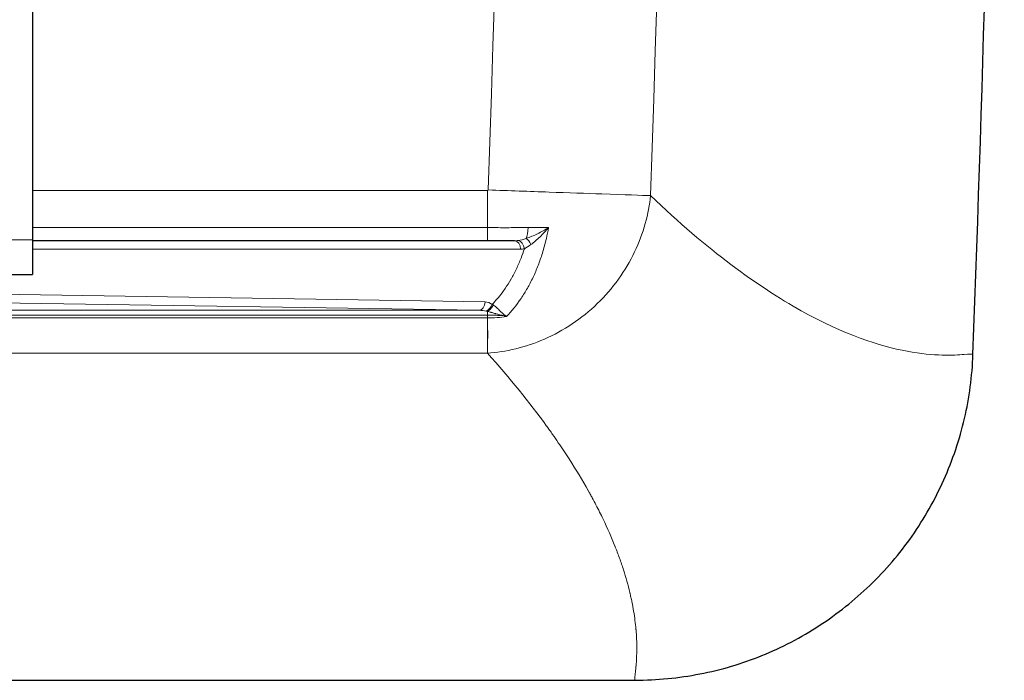
# Model space of a CAD drawing. Units: millimetres. Extents: x 0 to 817, y -16 to 575.
# Drawn here: x 759 to 817, y 260 to 299 of the extents above; entities that cross this region are included whole.
import ezdxf

# ---------------------------------------------------------------- set-up
doc = ezdxf.new("R2010")
doc.units = ezdxf.units.MM
doc.header["$LTSCALE"] = 7.142857
doc.layers.add('Visible (ISO)', color=7, linetype='Continuous', lineweight=25)
doc.layers.add('Visible Narrow (ISO)', color=7, linetype='Continuous', lineweight=15)

msp = doc.modelspace()

# ---------------------------------------------------------------- linework, layer by layer
at = {"layer": 'Visible (ISO)'}
for p, q in [((759.881, 302.608), (759.881, 285.738)), ((759.881, 285.738), (759.881, 283.688)), ((786.804, 285.688), (759.881, 285.688)), ((788.408, 285.688), (788.408, 285.688)), ((724.881, 283.688), (759.881, 283.688)), ((786.804, 280.384), (786.804, 279.917))]:
    msp.add_line(p, q, dxfattribs=at)
for points, knots in [([(815.525, 278.965), (816.762, 312.539), (817.377, 346.114), (817.377, 379.688), (817.377, 413.262), (816.762, 446.836), (815.525, 480.41)], [0, 0, 0, 0, 0.1007222, 0.1007222, 0.1007222, 0.2014445, 0.2014445, 0.2014445, 0.2014445]), ([(795.539, 259.698), (796.184, 259.698), (796.826, 259.73), (798.104, 259.855), (798.742, 259.948), (800.636, 260.316), (801.857, 260.676), (803.625, 261.39), (804.203, 261.658), (805.338, 262.253), (805.896, 262.582), (807.505, 263.631), (808.502, 264.423), (809.884, 265.748), (810.326, 266.214), (811.166, 267.192), (811.557, 267.699), (812.65, 269.267), (813.275, 270.375), (814.06, 272.13), (814.296, 272.732), (814.706, 273.945), (814.88, 274.557), (815.312, 276.414), (815.478, 277.677), (815.525, 278.965)], [0, 0, 0, 0, 0.00192698, 0.00192698, 0.00385396, 0.00385396, 0.00770793, 0.00770793, 0.00963491, 0.00963491, 0.01156189, 0.01156189, 0.01541586, 0.01541586, 0.01734284, 0.01734284, 0.01926982, 0.01926982, 0.02312379, 0.02312379, 0.02505077, 0.02505077, 0.02697775, 0.02697775, 0.03083172, 0.03083172, 0.03083172, 0.03083172])]:
    msp.add_open_spline(points, degree=3, knots=knots, dxfattribs=at)
for points in [[(788.408, 285.688), (787.879, 285.688), (787.345, 285.688), (786.804, 285.688)], [(689.223, 259.698), (724.662, 259.692), (760.1, 259.692), (795.539, 259.698)]]:
    msp.add_open_spline(points, degree=3, dxfattribs=at)
at = {"layer": 'Visible Narrow (ISO)'}
for p, q in [((786.804, 288.652), (759.881, 288.652)), ((786.804, 286.469), (786.804, 288.652)), ((759.881, 286.469), (786.804, 286.469)), ((759.881, 285.738), (724.881, 285.738)), ((788.762, 285.188), (759.881, 285.188)), ((755.18, 282.569), (786.66, 282.074)), ((786.306, 281.574), (754.826, 282.069)), ((755.508, 281.574), (786.306, 281.574)), ((786.804, 281.292), (755.508, 281.292)), ((786.804, 281.121), (755.508, 281.121)), ((787.285, 281.28), (787.285, 281.28)), ((787.454, 281.33), (787.454, 281.33)), ((787.888, 281.236), (787.888, 281.236)), ((786.804, 279.039), (786.804, 279.918)), ((786.804, 279.039), (751.092, 279.039))]:
    msp.add_line(p, q, dxfattribs=at)
for centre, major_axis, ratio, start_param, end_param in [((-1186.49, 379.673), (0.05, 2280.74), 0.865907, 4.672506, 4.752323), ((-1186.538, 379.744), (-0.196, 2289.015), 0.866997, 4.672381, 4.752199), ((786.796, 288.7), (0.0355, -0.0379), 0.859623, 5.617422, 6.976128), ((788.97, 286.688), (0, 1), 0.243317, 3.672807, 4.490749), ((788.261, 286.846), (1.19, -0.547), 0.85863, 5.204266, 5.370305), ((788.408, 285.188), (0, 0.5), 0.707107, 4.712389, 6.283185), ((788.634, 285.211), (-0.103, 0.489), 0.699365, 4.565876, 6.039274), ((789.155, 285.394), (-0.209, 0.454), 0.450361, 4.647595, 5.700431), ((781.536, 338.217), (-7.377, 53.019), 0.142353, 3.121789, 3.151532), ((786.306, 282.074), (-0.008, -0.5), 0.707063, 0.022214, 1.581903), ((786.727, 281.926), (0.308, 0.394), 0.61866, 4.043567, 5.163376), ((786.981, 281.69), (0.334, -0.18), 0.670687, 1.452545, 1.635141), ((786.406, 281.461), (0.511, -0.025), 0.217108, 0.902396, 1.777988), ((786.804, 281.443), (0, -0.457), 0.000099, 0.792948, 1.23194), ((787.833, 280.935), (0.297, 0.402), 0.495027, 0.979881, 1.098062), ((787.772, 282.346), (-1.196, 0.91), 0.642343, 2.03977, 2.141566), ((787.862, 282.036), (0.527, -0.927), 0.466537, 5.357998, 5.494516)]:
    msp.add_ellipse(centre, major_axis=major_axis, ratio=ratio, start_param=start_param, end_param=end_param, dxfattribs=at)
for points, knots in [([(796.45, 288.358), (796.394, 287.818), (796.292, 287.263), (795.98, 286.143), (795.769, 285.578), (795.238, 284.471), (794.92, 283.928), (794.183, 282.9), (793.763, 282.414), (792.378, 281.082), (791.295, 280.358), (789.05, 279.379), (787.889, 279.113), (786.804, 279.039)], [0, 0, 0, 0, 0.125, 0.125, 0.25, 0.25, 0.375, 0.375, 0.5, 0.5, 0.75, 0.75, 1, 1, 1, 1]), ([(796.45, 288.358), (795.941, 288.376), (794.253, 288.434), (790.528, 288.563), (788.073, 288.648), (786.845, 288.691)], [0, 0, 0, 0, 0.428572, 0.714286, 1, 1, 1, 1]), ([(815.525, 278.965), (815.483, 279.006), (814.956, 278.948), (812.122, 278.779), (805.809, 280.801), (799.811, 285.144), (796.45, 288.358)], [0.3366113, 0.3366113, 0.3366113, 0.3366113, 0.383251, 0.476633, 0.570015, 0.6633969, 0.6633969, 0.6633969, 0.6633969]), ([(786.804, 286.469), (787.151, 286.469), (787.482, 286.461), (787.828, 286.461), (788.159, 286.46), (788.5, 286.468), (788.826, 286.468), (788.953, 286.468), (789.081, 286.468), (789.208, 286.468)], [0, 0, 0, 0, 0.001039182, 0.001039182, 0.001039182, 0.002037785, 0.002037785, 0.002037785, 0.00242991, 0.00242991, 0.00242991, 0.00242991]), ([(786.804, 285.688), (786.804, 285.688), (786.804, 285.766), (786.804, 286.048), (786.804, 286.25), (786.804, 286.469)], [0, 0, 0, 0, 0.5, 0.5, 1, 1, 1, 1]), ([(790.416, 286.468), (790.378, 286.249), (790.335, 286.033), (790.286, 285.821), (790.218, 285.523), (790.139, 285.232), (790.05, 284.946), (789.974, 284.701), (789.89, 284.461), (789.799, 284.225), (789.707, 283.989), (789.608, 283.757), (789.503, 283.533), (789.447, 283.415), (789.389, 283.298), (789.33, 283.184), (789.222, 282.977), (789.108, 282.777), (788.989, 282.584), (788.924, 282.478), (788.857, 282.375), (788.788, 282.273), (788.524, 281.883), (788.235, 281.527), (787.927, 281.208)], [0, 0, 0, 0, 0.00066831, 0.00066831, 0.00066831, 0.001604532, 0.001604532, 0.001604532, 0.002406798, 0.002406798, 0.002406798, 0.003209064, 0.003209064, 0.003209064, 0.003632286, 0.003632286, 0.003632286, 0.004395887, 0.004395887, 0.004395887, 0.004813596, 0.004813596, 0.004813596, 0.006418128, 0.006418128, 0.006418128, 0.006418128]), ([(789.094, 285.825), (789.318, 285.901), (789.545, 285.996), (789.767, 286.105), (789.992, 286.215), (790.209, 286.336), (790.416, 286.468)], [0, 0, 0, 0, 0.00074587, 0.00074587, 0.00074587, 0.00149729, 0.00149729, 0.00149729, 0.00149729]), ([(790.416, 286.468), (790.259, 286.277), (790.088, 286.092), (789.912, 285.922), (789.735, 285.751), (789.554, 285.594), (789.373, 285.459)], [-0.000007984, -0.000007984, -0.000007984, -0.000007984, 0.000736988, 0.000736988, 0.000736988, 0.00148196, 0.00148196, 0.00148196, 0.00148196]), ([(787.08, 281.926), (787.286, 282.135), (787.482, 282.364), (787.667, 282.609), (787.73, 282.693), (787.792, 282.779), (787.852, 282.866), (787.969, 283.035), (788.08, 283.211), (788.186, 283.393), (788.192, 283.403), (788.197, 283.413), (788.203, 283.424), (788.314, 283.616), (788.418, 283.816), (788.516, 284.022), (788.614, 284.228), (788.706, 284.441), (788.791, 284.659), (788.861, 284.84), (788.927, 285.024), (788.987, 285.211)], [-0.000242962, -0.000242962, -0.000242962, -0.000242962, 0.000829992, 0.000829992, 0.000829992, 0.00119793, 0.00119793, 0.00119793, 0.001902947, 0.001902947, 0.001902947, 0.001942184, 0.001942184, 0.001942184, 0.002687547, 0.002687547, 0.002687547, 0.003431514, 0.003431514, 0.003431514, 0.004048856, 0.004048856, 0.004048856, 0.004048856]), ([(786.804, 281.513), (786.797, 281.512), (786.795, 281.516), (786.79, 281.517), (786.769, 281.522), (786.748, 281.527), (786.727, 281.532)], [0, 0, 0, 0, 0.00001451727, 0.00001451727, 0.00001451727, 0.00008181843, 0.00008181843, 0.00008181843, 0.00008181843]), ([(786.804, 281.513), (786.873, 281.554), (786.941, 281.611), (787.058, 281.744), (787.108, 281.819), (787.141, 281.892)], [0.0001952, 0.0001952, 0.0001952, 0.0001952, 0.5, 0.5, 0.9999166, 0.9999166, 0.9999166, 0.9999166]), ([(787.791, 281.249), (787.707, 281.268), (787.623, 281.287), (787.538, 281.308), (787.458, 281.329), (787.377, 281.35), (787.297, 281.373), (787.292, 281.374), (787.287, 281.376), (787.282, 281.377), (787.246, 281.388), (787.209, 281.398), (787.173, 281.409), (787.142, 281.418), (787.111, 281.427), (787.081, 281.436), (787.065, 281.441), (787.049, 281.445), (787.034, 281.45), (787.026, 281.452), (787.019, 281.454), (787.011, 281.456), (786.942, 281.476), (786.873, 281.496), (786.804, 281.513)], [0, 0, 0, 0, 0.00026644, 0.00026644, 0.00026644, 0.000515789, 0.000515789, 0.000515789, 0.000531756, 0.000531756, 0.000531756, 0.000644736, 0.000644736, 0.000644736, 0.000741446, 0.000741446, 0.000741446, 0.000790471, 0.000790471, 0.000790471, 0.000813979, 0.000813979, 0.000813979, 0.001031577, 0.001031577, 0.001031577, 0.001031577]), ([(786.804, 281.291), (786.804, 281.329), (786.804, 281.37), (786.804, 281.448), (786.804, 281.485), (786.804, 281.513)], [0.0011844, 0.0011844, 0.0011844, 0.0011844, 0.3017644, 0.3017644, 0.6035288, 0.6035288, 0.6035288, 0.6035288]), ([(787.141, 281.892), (787.197, 281.856), (787.254, 281.81), (787.372, 281.706), (787.432, 281.649), (787.549, 281.537), (787.608, 281.48), (787.723, 281.375), (787.781, 281.327), (787.834, 281.282)], [0.0000900627, 0.0000900627, 0.0000900627, 0.0000900627, 0.0003373818, 0.0003373818, 0.000584701, 0.000584701, 0.0008320201, 0.0008320201, 0.0010793393, 0.0010793393, 0.0010793393, 0.0010793393]), ([(787.791, 281.249), (787.628, 281.262), (787.464, 281.273), (787.299, 281.28), (787.135, 281.287), (786.97, 281.29), (786.804, 281.291)], [0.0000593134, 0.0000593134, 0.0000593134, 0.0000593134, 0.0005568724, 0.0005568724, 0.0005568724, 0.0010544314, 0.0010544314, 0.0010544314, 0.0010544314]), ([(795.539, 259.698), (795.531, 259.707), (795.525, 259.721), (795.521, 259.753), (795.519, 259.772), (795.519, 259.799), (795.519, 259.814), (795.519, 259.823), (795.519, 259.827), (795.519, 259.83), (795.519, 259.83), (795.521, 259.859), (795.523, 259.896), (795.53, 259.965), (795.533, 259.99), (795.537, 260.033), (795.54, 260.055), (795.543, 260.082), (795.544, 260.097), (795.545, 260.105), (795.546, 260.109), (795.546, 260.111), (795.546, 260.111), (795.548, 260.125), (795.552, 260.16), (795.563, 260.261), (795.568, 260.302), (795.576, 260.38), (795.579, 260.408), (795.583, 260.455), (795.585, 260.48), (795.588, 260.51), (795.59, 260.526), (795.591, 260.535), (795.591, 260.539), (795.591, 260.542), (795.591, 260.542), (795.6, 260.644), (795.608, 260.746), (795.618, 260.893), (795.621, 260.941), (795.624, 261.01), (795.626, 261.044), (795.628, 261.083), (795.629, 261.102), (795.629, 261.113), (795.629, 261.118), (795.629, 261.12), (795.629, 261.121), (795.639, 261.37), (795.641, 261.635), (795.63, 262.04), (795.625, 262.176), (795.613, 262.379), (795.606, 262.481), (795.597, 262.599), (795.592, 262.658), (795.589, 262.691), (795.588, 262.708), (795.587, 262.716), (795.587, 262.717), (795.556, 263.055), (795.51, 263.41), (795.42, 263.956), (795.385, 264.14), (795.329, 264.419), (795.299, 264.56), (795.262, 264.724), (795.243, 264.807), (795.232, 264.852), (795.227, 264.874), (795.224, 264.886), (795.223, 264.888), (795.12, 265.32), (794.995, 265.766), (794.776, 266.452), (794.697, 266.683), (794.572, 267.034), (794.507, 267.21), (794.427, 267.417), (794.382, 267.532), (794.36, 267.588), (794.349, 267.618), (794.347, 267.621), (794.138, 268.146), (793.903, 268.683), (793.508, 269.506), (793.299, 269.922), (793.038, 270.415), (792.903, 270.663), (792.826, 270.8), (792.789, 270.867), (792.769, 270.903), (792.767, 270.907), (792.422, 271.521), (792.046, 272.145), (791.43, 273.1), (791.11, 273.583), (790.713, 274.153), (790.509, 274.44), (790.395, 274.599), (790.339, 274.677), (790.309, 274.718), (790.305, 274.723), (789.293, 276.118), (788.127, 277.56), (786.804, 279.039)], [0.0000045, 0.0000045, 0.0000045, 0.0000045, 0.0312544, 0.0312544, 0.0468793, 0.0546918, 0.058598, 0.0605511, 0.0623822, 0.0623822, 0.0625043, 0.0625043, 0.0937541, 0.0937541, 0.109379, 0.109379, 0.1171915, 0.1210977, 0.1230509, 0.1240274, 0.1249429, 0.1249429, 0.125004, 0.125004, 0.1562538, 0.1562538, 0.1718788, 0.1718788, 0.1796912, 0.1796912, 0.1835975, 0.1855506, 0.1865271, 0.1870154, 0.1874427, 0.1874427, 0.1875037, 0.1875037, 0.2187535, 0.2187535, 0.2343785, 0.2343785, 0.2421909, 0.2460972, 0.2480503, 0.2490268, 0.2498813, 0.2498813, 0.2500034, 0.2500034, 0.3125031, 0.3125031, 0.343753, 0.343753, 0.3593779, 0.3671904, 0.3710966, 0.3730497, 0.3748808, 0.3748808, 0.3750028, 0.3750028, 0.4375026, 0.4375026, 0.4687524, 0.4687524, 0.4843773, 0.4921898, 0.496096, 0.4980492, 0.4997581, 0.4997581, 0.5000023, 0.5000023, 0.562502, 0.562502, 0.5937518, 0.5937518, 0.6093768, 0.6171892, 0.6210955, 0.6245134, 0.6245134, 0.6250017, 0.6250017, 0.6875014, 0.6875014, 0.7187513, 0.7343762, 0.7421887, 0.7460949, 0.7495129, 0.7495129, 0.7500011, 0.7500011, 0.8125009, 0.8125009, 0.8437507, 0.8593756, 0.8671881, 0.8710943, 0.8745123, 0.8745123, 0.8750006, 0.8750006, 1, 1, 1, 1])]:
    msp.add_open_spline(points, degree=3, knots=knots, dxfattribs=at)
for points in [[(789.208, 286.468), (789.619, 286.468), (790.022, 286.468), (790.416, 286.468)], [(788.616, 285.703), (788.767, 285.727), (788.928, 285.77), (789.094, 285.825)], [(789.373, 285.459), (789.24, 285.359), (789.11, 285.274), (788.987, 285.211)], [(786.66, 282.074), (786.809, 282.072), (786.963, 282.017), (787.08, 281.926)], [(787.927, 281.208), (787.555, 281.152), (787.18, 281.124), (786.804, 281.122)], [(786.804, 280.385), (786.804, 280.613), (786.804, 280.858), (786.804, 281.121)]]:
    msp.add_open_spline(points, degree=3, dxfattribs=at)

doc.saveas('drawing.dxf')
